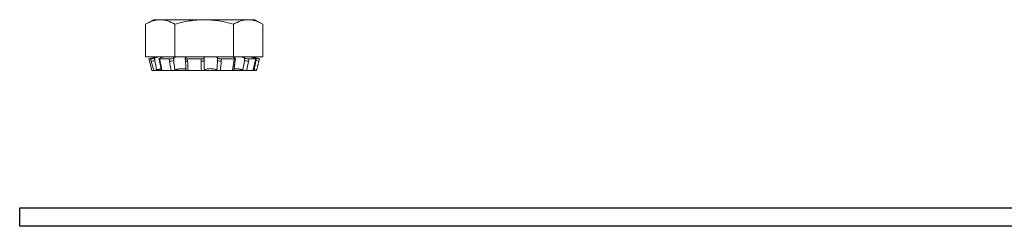
# Model space of a CAD drawing. Extents: x -41 to 77, y -8 to 47.
# Drawn here: x 53 to 56, y 29 to 29 of the extents above; entities that cross this region are included whole.
import ezdxf

# ---------------------------------------------------------------- set-up
doc = ezdxf.new("R2010")
doc.units = 0
doc.header["$LTSCALE"] = 0.25
doc.header["$MEASUREMENT"] = 0
doc.layers.get('0').update_dxf_attribs({"linetype": 'CONTINUOUS', "lineweight": 13})
doc.layers.add('LED', color=7, linetype='CONTINUOUS')

msp = doc.modelspace()

# ---------------------------------------------------------------- linework, layer by layer
at = {"linetype": 'Continuous'}
for p, q in [((53.3934, 29.4118), (53.3668, 29.3965)), ((53.3668, 29.3965), (53.3668, 29.2868)), ((53.3934, 29.4118), (53.4164, 29.4118)), ((53.4164, 29.4118), (53.5652, 29.4118)), ((53.466, 29.3965), (53.466, 29.2868)), ((53.5652, 29.4118), (53.7141, 29.4118)), ((53.6645, 29.3965), (53.6645, 29.2868)), ((53.7141, 29.4118), (53.7371, 29.4118)), ((53.7637, 29.3965), (53.7371, 29.4118)), ((53.7637, 29.3965), (53.7637, 29.2868)), ((53.3668, 29.2868), (53.466, 29.2868)), ((53.4065, 29.2868), (53.3778, 29.2791)), ((53.466, 29.2868), (53.6645, 29.2868)), ((53.6645, 29.2868), (53.7637, 29.2868)), ((53.7527, 29.2791), (53.7239, 29.2868)), ((53.3777, 29.2791), (53.3798, 29.2714)), ((53.3777, 29.2791), (53.3839, 29.2791)), ((53.3798, 29.2714), (53.3798, 29.2714)), ((53.3859, 29.2714), (53.3839, 29.2791)), ((53.3983, 29.2823), (53.3963, 29.2818)), ((53.3963, 29.2818), (53.3983, 29.274)), ((53.3983, 29.2823), (53.3983, 29.274)), ((53.412, 29.2796), (53.4137, 29.2718)), ((53.414, 29.2791), (53.4157, 29.2714)), ((53.414, 29.2791), (53.4467, 29.2791)), ((53.4163, 29.2818), (53.418, 29.2823)), ((53.4479, 29.2714), (53.4467, 29.2791)), ((53.4621, 29.2823), (53.4609, 29.2818)), ((53.4609, 29.2818), (53.4621, 29.274)), ((53.4621, 29.2823), (53.4621, 29.274)), ((53.501, 29.2808), (53.5017, 29.2731)), ((53.5016, 29.2818), (53.5023, 29.2823)), ((53.508, 29.2791), (53.5087, 29.2714)), ((53.508, 29.2791), (53.5547, 29.2791)), ((53.5547, 29.2714), (53.5547, 29.2791)), ((53.5652, 29.2823), (53.5652, 29.2818)), ((53.5652, 29.2818), (53.5652, 29.274)), ((53.6107, 29.2823), (53.6107, 29.274)), ((53.6112, 29.2818), (53.6107, 29.2823)), ((53.6107, 29.274), (53.6112, 29.2818)), ((53.6239, 29.2791), (53.6233, 29.2714)), ((53.6239, 29.2791), (53.6667, 29.2791)), ((53.6655, 29.2714), (53.6667, 29.2791)), ((53.6684, 29.2823), (53.6696, 29.2818)), ((53.6702, 29.2724), (53.6714, 29.2802)), ((53.7032, 29.2818), (53.7016, 29.2823)), ((53.7016, 29.2823), (53.7016, 29.274)), ((53.7016, 29.274), (53.7032, 29.2818)), ((53.7173, 29.2791), (53.7157, 29.2714)), ((53.7173, 29.2791), (53.74, 29.2791)), ((53.7321, 29.2823), (53.7341, 29.2818)), ((53.738, 29.2714), (53.74, 29.2791)), ((53.7387, 29.2715), (53.7407, 29.2793)), ((53.7405, 29.2823), (53.7405, 29.2795)), ((53.7426, 29.2818), (53.7405, 29.2823)), ((53.7405, 29.274), (53.7426, 29.2818)), ((53.7405, 29.2784), (53.7405, 29.274)), ((53.7507, 29.2714), (53.7527, 29.2791)), ((53.3882, 29.24), (53.3942, 29.24)), ((53.3992, 29.2408), (53.3994, 29.2401)), ((53.4219, 29.24), (53.4, 29.24)), ((53.4219, 29.24), (53.422, 29.24)), ((53.4221, 29.24), (53.4537, 29.24)), ((53.5107, 29.24), (53.4537, 29.24)), ((53.5107, 29.24), (53.5558, 29.24)), ((53.6201, 29.24), (53.5558, 29.24)), ((53.6201, 29.24), (53.6615, 29.24)), ((53.6941, 29.24), (53.6615, 29.24)), ((53.6941, 29.24), (53.6941, 29.2426)), ((53.7083, 29.24), (53.6941, 29.24)), ((53.7083, 29.24), (53.7084, 29.24)), ((53.7085, 29.24), (53.7304, 29.24)), ((53.7422, 29.24), (53.7363, 29.24))]:
    msp.add_line(p, q, dxfattribs=at)
at = {"linetype": 'Continuous', "flags": 128}
for points in [[(53.5087, 29.2714), (53.5082, 29.2714), (53.5078, 29.2714), (53.5073, 29.2714), (53.5068, 29.2714), (53.5064, 29.2715), (53.5059, 29.2715), (53.5055, 29.2715), (53.5051, 29.2716), (53.5047, 29.2716), (53.5044, 29.2717), (53.504, 29.2718), (53.5037, 29.2718), (53.5034, 29.2719), (53.5031, 29.272), (53.5029, 29.2721), (53.5026, 29.2722), (53.5024, 29.2723), (53.5022, 29.2724), (53.5021, 29.2725), (53.502, 29.2726), (53.5019, 29.2727), (53.5018, 29.2728), (53.5017, 29.273), (53.5017, 29.2731)], [(53.5547, 29.2714), (53.5552, 29.2714), (53.5557, 29.2714), (53.5563, 29.2714), (53.5568, 29.2714), (53.5573, 29.2715), (53.5578, 29.2715), (53.5583, 29.2715), (53.5588, 29.2716), (53.5593, 29.2716), (53.5598, 29.2717), (53.5602, 29.2718), (53.5607, 29.2718), (53.5611, 29.2719), (53.5615, 29.272), (53.5619, 29.2721), (53.5623, 29.2722), (53.5627, 29.2723), (53.563, 29.2724), (53.5633, 29.2725), (53.5636, 29.2726), (53.5639, 29.2727), (53.5641, 29.2728), (53.5644, 29.273), (53.5646, 29.2731), (53.5647, 29.2732), (53.5649, 29.2733), (53.565, 29.2735), (53.5651, 29.2736), (53.5652, 29.2737), (53.5652, 29.2739), (53.5652, 29.274)], [(53.6655, 29.2714), (53.6659, 29.2714), (53.6664, 29.2714), (53.6668, 29.2714), (53.6671, 29.2714), (53.6675, 29.2715), (53.6679, 29.2715), (53.6682, 29.2715), (53.6685, 29.2716), (53.6688, 29.2716), (53.669, 29.2717), (53.6692, 29.2718), (53.6695, 29.2718), (53.6696, 29.2719), (53.6698, 29.272), (53.6699, 29.2721), (53.67, 29.2722), (53.6701, 29.2723), (53.6702, 29.2724), (53.6702, 29.2724)]]:
    msp.add_lwpolyline(points, dxfattribs=at)
at = {"linetype": 'Continuous'}
for centre, radius, start, end in [((53.3787, 29.3371), 0.066, 276.2426, 287.2787), ((53.4151, 29.2736), 0.00228, 232.5934, 284.8513), ((53.4482, 29.3098), 0.0384, 269.4816, 291.1734), ((53.6213, 29.2938), 0.0224, 241.7012, 275.2364), ((53.7174, 29.3201), 0.0487, 251.1417, 268.1038), ((53.7383, 29.2721), 0.000737, 251.2858, 307.7063), ((53.7956, 29.4694), 0.203, 254.2522, 257.2181)]:
    msp.add_arc(centre, radius, start, end, dxfattribs=at)
for points in [[(53.3668, 29.3965), (53.383, 29.4059), (53.3995, 29.4118), (53.4164, 29.4118)], [(53.6645, 29.3965), (53.6807, 29.4059), (53.6972, 29.4118), (53.7141, 29.4118)], [(53.4168, 29.2868), (53.4111, 29.2857), (53.4044, 29.284), (53.3983, 29.2823)], [(53.418, 29.2823), (53.4233, 29.284), (53.4271, 29.2857), (53.4282, 29.2868)], [(53.4781, 29.2868), (53.4716, 29.2857), (53.4658, 29.284), (53.4621, 29.2823)], [(53.5023, 29.2823), (53.5046, 29.284), (53.5043, 29.2857), (53.5015, 29.2868)], [(53.5727, 29.2868), (53.5679, 29.2857), (53.5652, 29.284), (53.5652, 29.2823)], [(53.6107, 29.2823), (53.609, 29.284), (53.6048, 29.2857), (53.5991, 29.2868)], [(53.6644, 29.2868), (53.6631, 29.2857), (53.6646, 29.284), (53.6684, 29.2823)], [(53.7016, 29.2823), (53.6967, 29.284), (53.6902, 29.2857), (53.6837, 29.2868)], [(53.7183, 29.2868), (53.721, 29.2857), (53.7261, 29.284), (53.7321, 29.2823)], [(53.7405, 29.2823), (53.7341, 29.284), (53.7278, 29.2857), (53.7231, 29.2868)], [(53.3798, 29.2714), (53.3826, 29.2609), (53.3854, 29.2504), (53.3882, 29.24)], [(53.3942, 29.24), (53.3913, 29.2504), (53.3886, 29.2609), (53.3859, 29.2714)], [(53.3983, 29.274), (53.4002, 29.2633), (53.4022, 29.2526), (53.4042, 29.242)], [(53.4157, 29.2714), (53.4181, 29.2609), (53.4202, 29.2504), (53.4221, 29.24)], [(53.4537, 29.24), (53.4515, 29.2504), (53.4495, 29.2609), (53.4479, 29.2714)], [(53.4621, 29.274), (53.4633, 29.2633), (53.4646, 29.2526), (53.4662, 29.242)], [(53.5087, 29.2714), (53.5097, 29.2609), (53.5104, 29.2504), (53.5107, 29.24)], [(53.5558, 29.24), (53.555, 29.2504), (53.5547, 29.2609), (53.5547, 29.2714)], [(53.5652, 29.274), (53.5652, 29.2633), (53.5655, 29.2526), (53.566, 29.242)], [(53.6084, 29.242), (53.6094, 29.2526), (53.6101, 29.2633), (53.6107, 29.274)], [(53.6233, 29.2714), (53.6226, 29.2609), (53.6215, 29.2504), (53.6201, 29.24)], [(53.6615, 29.24), (53.6625, 29.2504), (53.6639, 29.2609), (53.6655, 29.2714)], [(53.6965, 29.242), (53.6984, 29.2526), (53.7001, 29.2633), (53.7016, 29.274)], [(53.7157, 29.2714), (53.7136, 29.2609), (53.7112, 29.2504), (53.7085, 29.24)], [(53.7304, 29.24), (53.7328, 29.2504), (53.7354, 29.2609), (53.738, 29.2714)], [(53.7345, 29.242), (53.7365, 29.2526), (53.7385, 29.2633), (53.7405, 29.274)]]:
    msp.add_open_spline(points, degree=3, dxfattribs=at)
for points, knots in [([(53.4164, 29.4118), (53.4248, 29.4118), (53.4332, 29.4104), (53.4497, 29.405), (53.4579, 29.4012), (53.466, 29.3965)], [0, 0, 0, 0, 0.5, 0.5, 1, 1, 1, 1]), ([(53.5652, 29.4118), (53.5484, 29.4118), (53.5314, 29.4103), (53.4983, 29.405), (53.4821, 29.4011), (53.466, 29.3965)], [0, 0, 0, 0, 0.5, 0.5, 1, 1, 1, 1]), ([(53.6645, 29.3965), (53.6483, 29.4012), (53.6318, 29.4051), (53.5987, 29.4104), (53.582, 29.4118), (53.5652, 29.4118)], [0, 0, 0, 0, 0.5, 0.5, 1, 1, 1, 1]), ([(53.7141, 29.4118), (53.7225, 29.4118), (53.7309, 29.4104), (53.7474, 29.405), (53.7556, 29.4012), (53.7637, 29.3965)], [0, 0, 0, 0, 0.5, 0.5, 1, 1, 1, 1]), ([(53.3778, 29.2791), (53.3778, 29.2791), (53.3777, 29.2791), (53.3777, 29.2791), (53.3777, 29.2791)], [0, 0, 0, 0, 0.049216, 1, 1, 1, 1]), ([(53.3839, 29.2791), (53.3846, 29.2791), (53.3864, 29.2794), (53.391, 29.2804), (53.3938, 29.2811), (53.3963, 29.2818)], [0, 0, 0, 0, 0.5, 0.5, 1, 1, 1, 1]), ([(53.4163, 29.2818), (53.4141, 29.2811), (53.4126, 29.2804), (53.4117, 29.2794), (53.4124, 29.2791), (53.414, 29.2791)], [0, 0, 0, 0, 0.5, 0.5, 1, 1, 1, 1]), ([(53.4137, 29.2718), (53.4139, 29.2711), (53.4143, 29.2693), (53.4149, 29.2664), (53.4157, 29.263), (53.4164, 29.2597), (53.4171, 29.2564), (53.4177, 29.2531), (53.4184, 29.2498), (53.419, 29.2465), (53.4196, 29.2433), (53.42, 29.2413), (53.4202, 29.2404)], [0, 0, 0, 0, 0.0658295, 0.1728252, 0.2794483, 0.38572, 0.4916518, 0.597255, 0.702541, 0.8075209, 0.9122061, 1, 1, 1, 1]), ([(53.4467, 29.2791), (53.4488, 29.2791), (53.4516, 29.2794), (53.4568, 29.2804), (53.4593, 29.2811), (53.4609, 29.2818)], [0, 0, 0, 0, 0.5, 0.5, 1, 1, 1, 1]), ([(53.5016, 29.2818), (53.5006, 29.2811), (53.5008, 29.2804), (53.5032, 29.2794), (53.5054, 29.2791), (53.508, 29.2791)], [0, 0, 0, 0, 0.5, 0.5, 1, 1, 1, 1]), ([(53.5017, 29.2731), (53.5018, 29.2724), (53.502, 29.2705), (53.5022, 29.2676), (53.5025, 29.2643), (53.5027, 29.2609), (53.503, 29.2576), (53.5032, 29.2543), (53.5033, 29.251), (53.5035, 29.2477), (53.5036, 29.2446), (53.5037, 29.2426), (53.5037, 29.2417)], [0, 0, 0, 0, 0.067012, 0.173978, 0.280559, 0.386789, 0.49268, 0.598246, 0.703495, 0.808441, 0.913094, 1, 1, 1, 1]), ([(53.5547, 29.2791), (53.5574, 29.2791), (53.5601, 29.2794), (53.5641, 29.2804), (53.5652, 29.2811), (53.5652, 29.2818)], [0, 0, 0, 0, 0.5, 0.5, 1, 1, 1, 1]), ([(53.6112, 29.2818), (53.6119, 29.2811), (53.6137, 29.2804), (53.6184, 29.2794), (53.6213, 29.2791), (53.6239, 29.2791)], [0, 0, 0, 0, 0.5, 0.5, 1, 1, 1, 1]), ([(53.6661, 29.2411), (53.6662, 29.242), (53.6664, 29.2439), (53.6668, 29.247), (53.6671, 29.2503), (53.6675, 29.2536), (53.6679, 29.2569), (53.6684, 29.2602), (53.6688, 29.2635), (53.6693, 29.2668), (53.6698, 29.2698), (53.67, 29.2717), (53.6702, 29.2724)], [0, 0, 0, 0, 0.08528, 0.18949, 0.293782, 0.398366, 0.503253, 0.608454, 0.71398, 0.819843, 0.926054, 1, 1, 1, 1]), ([(53.6667, 29.2791), (53.669, 29.2791), (53.6707, 29.2794), (53.6717, 29.2804), (53.6712, 29.2811), (53.6696, 29.2818)], [0, 0, 0, 0, 0.5, 0.5, 1, 1, 1, 1]), ([(53.7032, 29.2818), (53.7053, 29.2811), (53.708, 29.2804), (53.7133, 29.2794), (53.7158, 29.2791), (53.7173, 29.2791)], [0, 0, 0, 0, 0.5, 0.5, 1, 1, 1, 1]), ([(53.7311, 29.2401), (53.7313, 29.2409), (53.7317, 29.2428), (53.7324, 29.2457), (53.7332, 29.249), (53.734, 29.2523), (53.7348, 29.2556), (53.7356, 29.2589), (53.7364, 29.2623), (53.7372, 29.2656), (53.738, 29.2687), (53.7385, 29.2707), (53.7387, 29.2715)], [0, 0, 0, 0, 0.0740789, 0.1786878, 0.2834351, 0.3884724, 0.4938103, 0.5994599, 0.7054318, 0.8117373, 0.9183873, 1, 1, 1, 1]), ([(53.74, 29.2791), (53.741, 29.2791), (53.7409, 29.2794), (53.7387, 29.2804), (53.7366, 29.2811), (53.7341, 29.2818)], [0, 0, 0, 0, 0.5, 0.5, 1, 1, 1, 1]), ([(53.7426, 29.2818), (53.7428, 29.2817), (53.7434, 29.2816), (53.7442, 29.2813), (53.745, 29.2811), (53.7458, 29.2809), (53.7466, 29.2807), (53.7473, 29.2805), (53.748, 29.2803), (53.7487, 29.2802), (53.7493, 29.28), (53.7499, 29.2798), (53.7505, 29.2797), (53.751, 29.2796), (53.7514, 29.2795), (53.7518, 29.2794), (53.7521, 29.2793), (53.7524, 29.2792), (53.7525, 29.2792), (53.7526, 29.2791), (53.7527, 29.2791), (53.7527, 29.2791)], [0, 0, 0, 0, 0.053567, 0.107132, 0.162255, 0.217377, 0.270942, 0.324509, 0.37963, 0.434752, 0.488318, 0.541884, 0.597005, 0.652127, 0.70569, 0.759253, 0.814373, 0.869493, 0.913486, 0.95748, 1, 1, 1, 1]), ([(53.7446, 29.2488), (53.7449, 29.2499), (53.7455, 29.2522), (53.7464, 29.2555), (53.7473, 29.2588), (53.7482, 29.2622), (53.7491, 29.2655), (53.7499, 29.2686), (53.7504, 29.2706), (53.7507, 29.2714)], [0, 0, 0, 0, 0.14602, 0.293732, 0.441871, 0.590452, 0.73949, 0.888999, 1, 1, 1, 1]), ([(53.4042, 29.242), (53.402, 29.2414), (53.3998, 29.2409), (53.3961, 29.2402), (53.3948, 29.24), (53.3942, 29.24)], [0, 0, 0, 0, 0.5, 0.5, 1, 1, 1, 1]), ([(53.4021, 29.2414), (53.402, 29.2414), (53.4018, 29.2413), (53.4014, 29.2412), (53.4009, 29.241), (53.4005, 29.2408), (53.4001, 29.2407), (53.3998, 29.2405), (53.3996, 29.2404), (53.3994, 29.2403), (53.3994, 29.2402), (53.3993, 29.2401), (53.3994, 29.24), (53.3995, 29.24), (53.3997, 29.24), (53.3999, 29.24), (53.4, 29.24)], [0, 0, 0, 0, 0.029669, 0.102643, 0.17561, 0.248837, 0.322065, 0.395033, 0.468114, 0.541454, 0.614795, 0.687876, 0.76575, 0.843938, 0.922127, 1, 1, 1, 1]), ([(53.4042, 29.242), (53.4046, 29.242), (53.4052, 29.2422), (53.4063, 29.2425), (53.4075, 29.2428), (53.4089, 29.2431), (53.4102, 29.2434), (53.4115, 29.2437), (53.4128, 29.244), (53.4141, 29.2443), (53.4153, 29.2446), (53.4165, 29.2448), (53.4176, 29.245), (53.4186, 29.2452), (53.4191, 29.2453), (53.4192, 29.2453)], [0, 0, 0, 0, 0.062294, 0.124589, 0.208804, 0.2933, 0.377933, 0.462557, 0.547037, 0.631242, 0.713835, 0.796716, 0.879735, 0.962746, 1, 1, 1, 1]), ([(53.4221, 29.24), (53.422, 29.24), (53.4216, 29.24), (53.4212, 29.24), (53.4209, 29.24), (53.4206, 29.2401), (53.4204, 29.2402), (53.4202, 29.2403), (53.4202, 29.2403), (53.4202, 29.2404), (53.4202, 29.2404)], [0, 0, 0, 0, 0.136321, 0.27313, 0.409939, 0.546261, 0.682583, 0.819393, 0.956203, 1, 1, 1, 1]), ([(53.4662, 29.242), (53.4645, 29.2414), (53.4623, 29.2409), (53.4577, 29.2402), (53.4555, 29.24), (53.4537, 29.24)], [0, 0, 0, 0, 0.5, 0.5, 1, 1, 1, 1]), ([(53.4662, 29.242), (53.4665, 29.242), (53.467, 29.2422), (53.4679, 29.2425), (53.4689, 29.2428), (53.4701, 29.2431), (53.4713, 29.2434), (53.4725, 29.2437), (53.4738, 29.244), (53.4751, 29.2443), (53.4764, 29.2446), (53.4777, 29.2448), (53.4791, 29.245), (53.4804, 29.2452), (53.4818, 29.2454), (53.4831, 29.2456), (53.4844, 29.2457), (53.4856, 29.2459), (53.4869, 29.246), (53.4881, 29.246), (53.4894, 29.2461), (53.4906, 29.2461), (53.4919, 29.2462), (53.4932, 29.2461), (53.4944, 29.2461), (53.4956, 29.246), (53.4967, 29.2459), (53.4978, 29.2458), (53.4988, 29.2456), (53.4996, 29.2454), (53.5005, 29.2452), (53.5012, 29.245), (53.5019, 29.2447), (53.5024, 29.2444), (53.5029, 29.2441), (53.5033, 29.2438), (53.5035, 29.2436), (53.5036, 29.2434), (53.5036, 29.2434)], [0, 0, 0, 0, 0.020553, 0.041105, 0.068962, 0.096911, 0.124905, 0.152897, 0.18084, 0.208693, 0.236013, 0.263429, 0.29089, 0.318348, 0.345756, 0.373072, 0.399285, 0.425587, 0.451934, 0.478279, 0.504578, 0.530789, 0.561142, 0.591601, 0.622095, 0.652555, 0.68291, 0.713032, 0.743252, 0.773507, 0.803731, 0.833858, 0.864704, 0.895648, 0.926627, 0.957575, 0.988426, 1, 1, 1, 1]), ([(53.5107, 29.24), (53.5104, 29.24), (53.5099, 29.24), (53.5091, 29.24), (53.5084, 29.24), (53.5077, 29.2401), (53.507, 29.2402), (53.5064, 29.2403), (53.5059, 29.2404), (53.5054, 29.2405), (53.5049, 29.2406), (53.5046, 29.2408), (53.5042, 29.241), (53.504, 29.2411), (53.5038, 29.2413), (53.5037, 29.2415), (53.5037, 29.2416), (53.5037, 29.2417)], [0, 0, 0, 0, 0.066891, 0.134021, 0.201151, 0.268042, 0.334933, 0.402063, 0.469194, 0.536085, 0.60296, 0.670075, 0.73719, 0.804064, 0.874588, 0.945396, 1, 1, 1, 1]), ([(53.566, 29.242), (53.5654, 29.2414), (53.5641, 29.2409), (53.5604, 29.2402), (53.5581, 29.24), (53.5558, 29.24)], [0, 0, 0, 0, 0.5, 0.5, 1, 1, 1, 1]), ([(53.566, 29.242), (53.5672, 29.2431), (53.5696, 29.2442), (53.5764, 29.2457), (53.5807, 29.2462), (53.5899, 29.2462), (53.5946, 29.2457), (53.6028, 29.2442), (53.6061, 29.2431), (53.6084, 29.242)], [0, 0, 0, 0, 0.25, 0.25, 0.5, 0.5, 0.75, 0.75, 1, 1, 1, 1]), ([(53.6201, 29.24), (53.6179, 29.24), (53.6155, 29.2402), (53.6113, 29.2409), (53.6095, 29.2414), (53.6084, 29.242)], [0, 0, 0, 0, 0.5, 0.5, 1, 1, 1, 1]), ([(53.6661, 29.2411), (53.6661, 29.2411), (53.6661, 29.241), (53.666, 29.2408), (53.6659, 29.2407), (53.6657, 29.2405), (53.6654, 29.2404), (53.665, 29.2403), (53.6646, 29.2402), (53.6641, 29.2401), (53.6635, 29.24), (53.6629, 29.24), (53.6622, 29.24), (53.6617, 29.24), (53.6615, 29.24)], [0, 0, 0, 0, 0.041796, 0.12691, 0.212024, 0.296836, 0.381779, 0.467024, 0.55227, 0.637213, 0.727727, 0.818607, 0.909487, 1, 1, 1, 1]), ([(53.6666, 29.2458), (53.6668, 29.2458), (53.6671, 29.2459), (53.6678, 29.246), (53.6685, 29.246), (53.6693, 29.2461), (53.6702, 29.2461), (53.6712, 29.2462), (53.6724, 29.2461), (53.6736, 29.2461), (53.6748, 29.246), (53.6761, 29.2459), (53.6774, 29.2458), (53.6788, 29.2456), (53.6802, 29.2454), (53.6816, 29.2452), (53.6831, 29.245), (53.6846, 29.2447), (53.6861, 29.2444), (53.6876, 29.2441), (53.6891, 29.2438), (53.6906, 29.2435), (53.6921, 29.2431), (53.6936, 29.2427), (53.6951, 29.2424), (53.696, 29.2421), (53.6965, 29.242)], [0, 0, 0, 0, 0.028381, 0.065372, 0.102361, 0.139285, 0.176085, 0.218702, 0.261465, 0.30428, 0.347046, 0.389665, 0.431957, 0.474387, 0.516867, 0.559303, 0.601601, 0.644911, 0.688358, 0.731854, 0.775307, 0.818624, 0.863918, 0.90931, 0.954704, 1, 1, 1, 1]), ([(53.7085, 29.24), (53.7072, 29.24), (53.7052, 29.2402), (53.7008, 29.2409), (53.6985, 29.2414), (53.6965, 29.242)], [0, 0, 0, 0, 0.5, 0.5, 1, 1, 1, 1]), ([(53.7311, 29.2401), (53.7311, 29.2401), (53.7311, 29.24), (53.7309, 29.24), (53.7307, 29.24), (53.7305, 29.24), (53.7304, 29.24)], [0, 0, 0, 0, 0.2476348, 0.498761, 0.7498862, 1, 1, 1, 1]), ([(53.7313, 29.2408), (53.7314, 29.2407), (53.7318, 29.2407), (53.7324, 29.2405), (53.7331, 29.2404), (53.7337, 29.2403), (53.7342, 29.2402), (53.7348, 29.2401), (53.7352, 29.24), (53.7356, 29.24), (53.736, 29.24), (53.7362, 29.24), (53.7363, 29.24)], [0, 0, 0, 0, 0.064391, 0.165093, 0.265952, 0.367168, 0.468385, 0.569242, 0.676714, 0.784621, 0.892528, 1, 1, 1, 1]), ([(53.7317, 29.2427), (53.7321, 29.2426), (53.733, 29.2423), (53.734, 29.2421), (53.7345, 29.242)], [0, 0, 0, 0, 0.465031, 1, 1, 1, 1]), ([(53.7422, 29.24), (53.7422, 29.24), (53.7422, 29.24), (53.7421, 29.24), (53.7419, 29.24), (53.7417, 29.2401), (53.7414, 29.2402), (53.741, 29.2403), (53.7406, 29.2404), (53.7401, 29.2405), (53.7396, 29.2406), (53.739, 29.2408), (53.7384, 29.2409), (53.7377, 29.2411), (53.7369, 29.2413), (53.7362, 29.2415), (53.7353, 29.2417), (53.7348, 29.2419), (53.7345, 29.242)], [0, 0, 0, 0, 0.048819, 0.110373, 0.173714, 0.237056, 0.29861, 0.360163, 0.423505, 0.486848, 0.548384, 0.609921, 0.67325, 0.73658, 0.801377, 0.866174, 0.933087, 1, 1, 1, 1]), ([(53.7446, 29.2488), (53.7445, 29.2485), (53.7441, 29.2469), (53.7433, 29.2439), (53.7426, 29.2413), (53.7422, 29.24)], [0, 0, 0, 0, 0.11458, 0.557291, 1, 1, 1, 1])]:
    msp.add_open_spline(points, degree=3, knots=knots, dxfattribs=at)
at = {"layer": 'LED'}
msp.add_line((64.9403, 28.7129), (52.9403, 28.7129), dxfattribs=at)
msp.add_lwpolyline([(52.9403, 28.7754), (64.9403, 28.7754), (64.9403, 28.7129), (52.9403, 28.7129), (52.9403, 28.7754)], dxfattribs=at)

doc.saveas('drawing.dxf')
